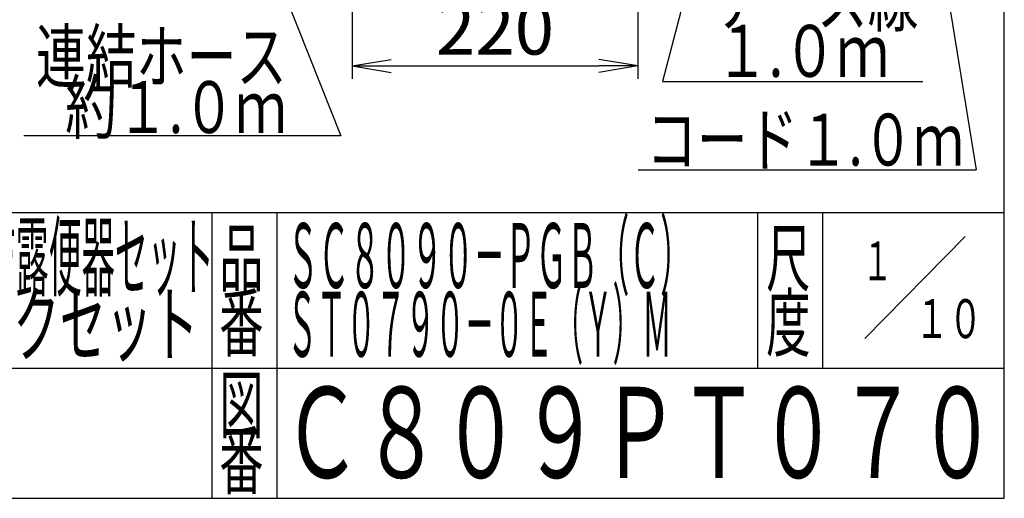
# Model space of a CAD drawing. Extents: x 0 to 2000, y 115 to 2915.
# Drawn here: x 1242 to 2000, y 115 to 484 of the extents above; entities that cross this region are included whole.
import ezdxf
from ezdxf.enums import TextEntityAlignment as Align

# ---------------------------------------------------------------- set-up
doc = ezdxf.new("R2010")
doc.units = 0
doc.layers.get('0').update_dxf_attribs({"linetype": 'CONTINUOUS'})
doc.layers.get('DEFPOINTS').update_dxf_attribs({"linetype": 'CONTINUOUS'})
for name, color, linetype in [('タンク', 7, 'CONTINUOUS'), ('便座', 7, 'CONTINUOUS'), ('枠', 7, 'CONTINUOUS')]:
    doc.layers.add(name, color=color, linetype=linetype)
doc.styles.add('EXCADDIM1', font='monotxt', dxfattribs={"width": 0.84, "bigfont": 'extfont'})
doc.styles.add('EXCADSTD', font='monotxt', dxfattribs={"bigfont": 'extfont'})
doc.styles.get("Standard").update_dxf_attribs({"font": 'monotxt', "bigfont": 'extfont'})
doc.dimstyles.new('ISO-25', dxfattribs={"dimtxt": 2.5, "dimasz": 2.5, "dimexe": 1.25, "dimexo": 0.625, "dimtad": 1, "dimtxsty": 'STANDARD', "dimcen": 2.5, "dimazin": 3, "dimtfac": 1, "dimtmove": 0, "dimatfit": 3})

# ---------------------------------------------------------------- blocks, each defined once
blk = doc.blocks.new('EX_NORM')
at = {"color": 0, "linetype": 'CONTINUOUS'}
for q in [(-1, 0.167), (-1, 0), (-1, -0.167)]:
    blk.add_line((0, 0), q, dxfattribs=at)
blk = doc.blocks.new('*D32')
at = {"layer": 'DEFPOINTS', "color": 0}
for p in [(1498, 533.7), (1718, 527.7), (1718, 448)]:
    blk.add_point(p, dxfattribs=at)
at = {"layer": 'タンク', "color": 3, "linetype": 'CONTINUOUS'}
for p, q in [((1498, 503.9), (1498, 438)), ((1718, 497.9), (1718, 438)), ((1528, 448), (1688, 448))]:
    blk.add_line(p, q, dxfattribs=at)
at = {"layer": 'タンク', "color": 3, "xscale": 30, "yscale": 30, "zscale": 30, "rotation": 180}
blk.add_blockref('EX_NORM', (1498, 448), dxfattribs=at)
at = {"layer": 'タンク', "color": 3, "xscale": 30, "yscale": 30, "zscale": 30}
blk.add_blockref('EX_NORM', (1718, 448), dxfattribs=at)
at = {"layer": 'タンク', "color": 2, "insert": (1608, 471.5), "char_height": 40, "attachment_point": 5, "style": 'EXCADDIM1'}
blk.add_mtext('220', dxfattribs=at)

msp = doc.modelspace()

# ---------------------------------------------------------------- linework, layer by layer
at = {"layer": '便座', "color": 6, "linetype": 'CONTINUOUS'}
for p, q in [((1737.008, 435.993), (1937.225, 435.993)), ((1489.294, 394.235), (1245.225, 394.235)), ((1718.225, 368), (1978.225, 368))]:
    msp.add_line(p, q, dxfattribs=at)
at = {"layer": '枠', "color": 7, "linetype": 'CONTINUOUS'}
for p, q in [((2000, 115), (2000, 2915)), ((180, 335), (2000, 335)), ((180, 115), (2000, 115))]:
    msp.add_line(p, q, dxfattribs=at)
at = {"layer": '枠', "color": 6, "linetype": 'CONTINUOUS'}
for p, q in [((1390, 335), (1390, 115)), ((1440, 335), (1440, 115)), ((1810, 335), (1810, 215)), ((1860, 335), (1860, 215)), ((1892.654, 238.003), (1969.994, 316.7)), ((2000, 215), (750, 215))]:
    msp.add_line(p, q, dxfattribs=at)

# ---------------------------------------------------------------- texts
at = {"layer": '便座', "color": 2, "linetype": 'CONTINUOUS', "style": 'EXCADSTD'}
for s, width, p, p2 in [('アース線', 1.186957, (1777.808, 478.735), (1933.808, 478.735)), ('連結ホース', 1.164655, (1254.624, 435.241), (1447.624, 435.241)), ('１.０ｍ', 1.148975, (1777.808, 439.493), (1911.308, 439.493)), ('約１.０ｍ', 1.13307, (1277.124, 396.241), (1447.624, 396.241)), ('コード１.０ｍ', 1.116196, (1724.358, 371.193), (1968.858, 371.193))]:
    msp.add_text(s, height=40, dxfattribs=dict(at, width=width)).set_placement(p, p2, align=Align.FIT)
at = {"layer": '枠', "color": 2, "linetype": 'CONTINUOUS', "style": 'EXCADSTD'}
for s, height, width, p, p2 in [('ＳＣ８０９０－ＰＧＢ（Ｃ）', 50, 0.565455, (1448.09, 276.885), (1759.09, 276.885)), ('洋風タンク密結床上排水洗い落とし防露便器セット', 50, 0.59781, (806.611, 275.932), (1391.611, 275.932)), ('品', 42.5, 1.12, (1395.75, 278.75), (1429.75, 278.75)), ('尺', 42.5, 1.12, (1816.75, 278.75), (1850.75, 278.75)), ('１', 30, 1.101333, (1890.537, 282.723), (1914.137, 282.723)), ('ＳＴ０７９０－０Ｅ（Ｙ）Ｍ', 50, 0.538182, (1448.09, 224), (1744.09, 224)), ('防露型手洗無密結ロ－タンクセット', 48, 0.875, (809.746, 225.059), (1379.746, 225.059)), ('番', 42.5, 1.12, (1395.75, 228.75), (1429.75, 228.75)), ('度', 42.5, 1.12, (1816.75, 228.75), (1850.75, 228.75)), ('１０', 30, 1.098531, (1931.279, 238.349), (1983.067, 238.349)), ('図', 42.5, 1.12, (1395.75, 165.75), (1429.75, 165.75)), ('番', 42.5, 1.12, (1395.75, 122.75), (1429.75, 122.75))]:
    msp.add_text(s, height=height, dxfattribs=dict(at, width=width)).set_placement(p, p2, align=Align.FIT)
at = {"layer": '枠', "color": 7, "linetype": 'CONTINUOUS', "style": 'EXCADSTD', "width": 1.037736}
msp.add_text('Ｃ８０９ＰＴ０７０', height=70, dxfattribs=at).set_placement((1444.25, 130.75), (1994.25, 130.75), align=Align.FIT)

# ---------------------------------------------------------------- dimensions: what is measured, and where the dimension line sits
at = {"layer": 'タンク', "color": 3, "linetype": 'CONTINUOUS'}
dim = msp.add_linear_dim(base=(1718, 448), p1=(1498, 533.7), p2=(1718, 527.7), text='220', dimstyle='ISO-25', override={"dimtxt": 40, "dimasz": 30, "dimexe": 10, "dimexo": 29.799559, "dimgap": 0, "dimtad": 1, "dimjust": 0, "dimtih": 0, "dimtoh": 0, "dimdec": 2, "dimzin": 8, "dimlunit": 2, "dimtxsty": 'EXCADDIM1', "dimblk1": 'EX_NORM', "dimblk2": 'EX_NORM', "dimsah": 1, "dimse1": 0, "dimse2": 0, "dimclrd": 3, "dimclre": 3, "dimclrt": 2, "dimtmove": 2}, dxfattribs=at)
dim.commit()
dim.dimension.update_dxf_attribs({"geometry": '*D32', "text_midpoint": (1608, 471.5), "dimtype": 160})

# ---------------------------------------------------------------- leaders
at = {"layer": '便座', "color": 6, "linetype": 'CONTINUOUS'}
for points in [[(1369.912, 693.99), (1489.294, 394.235)], [(1863, 672), (1948.028, 554.318), (1978.225, 368)], [(1776.133, 586.69), (1737.008, 435.993)]]:
    msp.add_leader(points, dimstyle='ISO-25', override={"dimasz": 35, "dimldrblk": 'EX_NORM'}, dxfattribs=at)

doc.saveas('drawing.dxf')
